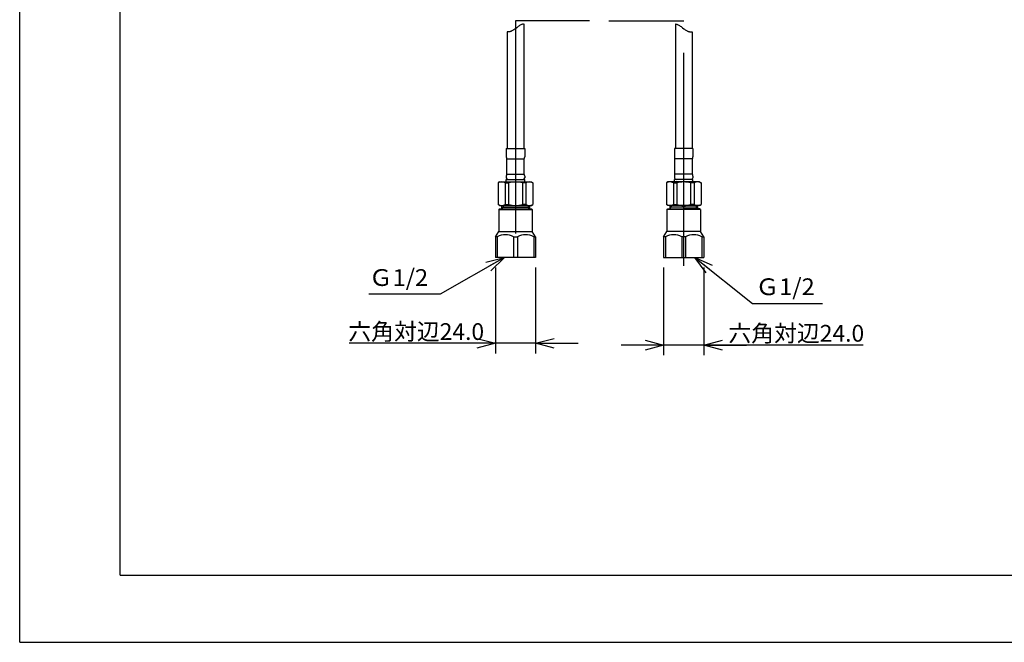
# Model space of a CAD drawing. Extents: x -210 to 210, y -148 to 148.
# Drawn here: x -210 to -63, y -148 to -56 of the extents above; entities that cross this region are included whole.
import ezdxf

# ---------------------------------------------------------------- set-up
doc = ezdxf.new("R2010")
doc.units = 0
doc.linetypes.add('CENTER', pattern=[50.8, 31.75, -6.35, 6.35, -6.35])
doc.linetypes.add('NON_PLOTING', pattern=[0])
doc.layers.get('0').update_dxf_attribs({"linetype": 'CONTINUOUS'})
doc.layers.get('DEFPOINTS').update_dxf_attribs({"linetype": 'CONTINUOUS'})
doc.layers.add('1_4', color=7, linetype='CONTINUOUS')
doc.layers.add('CLASS1', color=7, linetype='CONTINUOUS')
doc.styles.add('MX_NOTE_STANDARD', font='txt.shx', dxfattribs={"bigfont": 'extfont.shx'})
doc.dimstyles.new('MX_DIMSTYLE_1_4', dxfattribs={"dimtxt": 2.5, "dimasz": 2.5, "dimexe": 1.5, "dimexo": 1.5, "dimgap": 0.5, "dimtad": 1, "dimlfac": 4, "dimdsep": 46, "dimtxsty": 'MX_NOTE_STANDARD', "dimblk1": 'OPEN30', "dimblk2": 'OPEN30', "dimsah": 1, "dimcen": 2.5, "dimadec": 0, "dimazin": 0, "dimtfac": 1, "dimtmove": 0, "dimatfit": 3, "dimldrblk": 'OPEN30', "dimfxl": 1, "dimtzin": 0, "dimarcsym": 0})
doc.dimstyles.new('MXDIMSTYLE', dxfattribs={"dimtxt": 2.5, "dimasz": 2.5, "dimexe": 1.5, "dimexo": 1.5, "dimgap": 0.5, "dimtad": 1, "dimdsep": 46, "dimtxsty": 'MX_NOTE_STANDARD', "dimblk1": 'OPEN30', "dimblk2": 'OPEN30', "dimsah": 1, "dimcen": 2.5, "dimadec": 0, "dimazin": 0, "dimtfac": 1, "dimtmove": 0, "dimatfit": 3, "dimldrblk": 'OPEN30', "dimfxl": 1, "dimtzin": 0, "dimarcsym": 0})

# ---------------------------------------------------------------- blocks, each defined once
blk = doc.blocks.new('_OPEN30')
at = {"color": 0, "linetype": 'ByBlock', "lineweight": -2}
for p, q in [((-1, 0.267949), (0, 0)), ((0, 0), (-1, -0.267949)), ((0, 0), (-1, 0))]:
    blk.add_line(p, q, dxfattribs=at)
blk = doc.blocks.new('*D11')
at = {"color": 143, "linetype": 'CONTINUOUS'}
for p, q in [((-138.995216, -92.566089), (-138.995216, -105.390749)), ((-132.995216, -92.566089), (-132.995216, -105.390749)), ((-138.995216, -103.890749), (-160.817019, -103.890749)), ((-138.995216, -103.890749), (-145.345216, -103.890749)), ((-132.995216, -103.890749), (-138.995216, -103.890749)), ((-132.995216, -103.890749), (-126.645217, -103.890749))]:
    blk.add_line(p, q, dxfattribs=at)
at = {"layer": 'DEFPOINTS', "color": 0, "linetype": 'CONTINUOUS'}
for p in [(-138.995216, -91.066089), (-132.995216, -91.066089), (-138.995216, -103.890749)]:
    blk.add_point(p, dxfattribs=at)
at = {"color": 143, "linetype": 'CONTINUOUS', "xscale": 2.77, "yscale": 2.77, "zscale": 2.77}
blk.add_blockref('_OPEN30', (-138.995216, -103.890749), dxfattribs=at)
at = {"color": 143, "linetype": 'CONTINUOUS', "xscale": 2.77, "yscale": 2.77, "zscale": 2.77, "rotation": 180}
blk.add_blockref('_OPEN30', (-132.995216, -103.890749), dxfattribs=at)
at = {"color": 143, "linetype": 'CONTINUOUS', "insert": (-150.817019, -102.140749), "char_height": 2.5, "attachment_point": 5, "line_spacing_factor": 0.96}
blk.add_mtext('\\A1;六角対辺24.0', dxfattribs=at)
blk = doc.blocks.new('*D12')
at = {"color": 143, "linetype": 'CONTINUOUS'}
for p, q in [((-113.889183, -92.566089), (-113.889183, -105.647274)), ((-107.889183, -92.566089), (-107.889183, -105.647274)), ((-113.889183, -104.147274), (-120.239182, -104.147274)), ((-107.889183, -104.147274), (-113.889183, -104.147274)), ((-84.088438, -104.147274), (-107.889183, -104.147274)), ((-107.889183, -104.147274), (-101.539183, -104.147274))]:
    blk.add_line(p, q, dxfattribs=at)
at = {"layer": 'DEFPOINTS', "color": 0, "linetype": 'CONTINUOUS'}
for p in [(-113.889183, -91.066089), (-107.889183, -91.066089), (-113.889183, -104.147274)]:
    blk.add_point(p, dxfattribs=at)
at = {"color": 143, "linetype": 'CONTINUOUS', "xscale": 2.77, "yscale": 2.77, "zscale": 2.77}
blk.add_blockref('_OPEN30', (-113.889183, -104.147274), dxfattribs=at)
at = {"color": 143, "linetype": 'CONTINUOUS', "xscale": 2.77, "yscale": 2.77, "zscale": 2.77, "rotation": 180}
blk.add_blockref('_OPEN30', (-107.889183, -104.147274), dxfattribs=at)
at = {"color": 143, "linetype": 'CONTINUOUS', "insert": (-94.088438, -102.397274), "char_height": 2.5, "attachment_point": 5, "line_spacing_factor": 0.96}
blk.add_mtext('\\A1;六角対辺24.0', dxfattribs=at)

msp = doc.modelspace()

# ---------------------------------------------------------------- linework, layer by layer
at = {"layer": '1_4', "color": 110, "linetype": 'CENTER'}
for p, q in [((-124.932716, -8.261206), (-124.932716, -55.761206)), ((-122.057716, -8.261206), (-122.057716, -55.761206)), ((-124.932716, -55.761206), (-135.995216, -55.761206)), ((-135.995216, -55.761206), (-135.995216, -92.316089)), ((-122.057716, -55.761206), (-110.889183, -55.761206)), ((-110.889183, -92.316089), (-110.889183, -55.761206))]:
    msp.add_line(p, q, dxfattribs=at)
at = {"layer": '1_4', "color": 3, "linetype": 'CONTINUOUS'}
for p, q in [((-134.745216, -56.240223), (-134.745216, -74.816089)), ((-112.139183, -56.240223), (-112.139183, -74.816089)), ((-137.245216, -57.432072), (-137.245216, -74.816089)), ((-109.639183, -57.432072), (-109.639183, -74.816089)), ((-137.366963, -74.816089), (-134.616963, -74.816089)), ((-137.366963, -74.816089), (-137.366963, -76.066089)), ((-134.616963, -74.816089), (-134.616963, -76.066089)), ((-112.267436, -74.816089), (-112.267436, -76.066089)), ((-109.517436, -74.816089), (-112.267436, -74.816089)), ((-109.517436, -74.816089), (-109.517436, -76.066089)), ((-137.304463, -78.64135), (-137.304463, -76.365829)), ((-137.304463, -76.365829), (-134.679463, -76.365829)), ((-134.679463, -78.64135), (-134.679463, -76.365829)), ((-109.579936, -76.365829), (-112.204936, -76.365829)), ((-112.204936, -78.64135), (-112.204936, -76.365829)), ((-109.579936, -78.64135), (-109.579936, -76.365829)), ((-137.366963, -78.941089), (-137.366963, -79.191089)), ((-137.304463, -78.64135), (-134.679463, -78.64135)), ((-134.616963, -78.941089), (-134.616963, -79.191089)), ((-112.267436, -78.941089), (-112.267436, -79.191089)), ((-109.579936, -78.64135), (-112.204936, -78.64135)), ((-109.517436, -78.941089), (-109.517436, -79.191089)), ((-138.366963, -79.816089), (-138.579463, -79.938776)), ((-138.579463, -79.938776), (-138.579463, -83.193402)), ((-138.366963, -79.816089), (-133.616963, -79.816089)), ((-137.535321, -79.938776), (-137.535321, -83.193402)), ((-137.535321, -79.938776), (-137.018866, -79.938776)), ((-137.366963, -79.816089), (-137.366963, -79.441089)), ((-137.366963, -79.441089), (-134.616963, -79.441089)), ((-137.018866, -79.938776), (-137.018866, -83.193402)), ((-134.448604, -79.938776), (-134.965059, -79.938776)), ((-134.965059, -79.938776), (-134.965059, -83.193402)), ((-134.616963, -79.816089), (-134.616963, -79.441089)), ((-134.448604, -79.938776), (-134.448604, -83.193402)), ((-133.616963, -79.816089), (-133.404463, -79.938776)), ((-133.404463, -79.938776), (-133.404463, -83.193402)), ((-113.267436, -79.816089), (-113.479936, -79.938776)), ((-113.479936, -79.938776), (-113.479936, -83.193402)), ((-108.517436, -79.816089), (-113.267436, -79.816089)), ((-112.435795, -79.938776), (-112.435795, -83.193402)), ((-112.435795, -79.938776), (-111.91934, -79.938776)), ((-109.517436, -79.441089), (-112.267436, -79.441089)), ((-112.267436, -79.816089), (-112.267436, -79.441089)), ((-111.91934, -79.938776), (-111.91934, -83.193402)), ((-109.349078, -79.938776), (-109.865533, -79.938776)), ((-109.865533, -79.938776), (-109.865533, -83.193402)), ((-109.517436, -79.816089), (-109.517436, -79.441089)), ((-109.349078, -79.938776), (-109.349078, -83.193402)), ((-108.517436, -79.816089), (-108.304936, -79.938776)), ((-108.304936, -79.938776), (-108.304936, -83.193402)), ((-138.366963, -83.316089), (-138.579463, -83.193402)), ((-138.366963, -83.316089), (-133.616963, -83.316089)), ((-138.074713, -83.315961), (-138.074713, -83.820054)), ((-138.074713, -83.816089), (-137.860713, -83.602089)), ((-138.074713, -83.602089), (-133.909213, -83.602089)), ((-137.860713, -83.316089), (-137.860713, -83.602089)), ((-137.535321, -83.193402), (-137.018866, -83.193402)), ((-134.448604, -83.193402), (-134.965059, -83.193402)), ((-134.123213, -83.316089), (-134.123213, -83.602089)), ((-133.909213, -83.816089), (-134.123213, -83.602089)), ((-133.909213, -83.316089), (-133.909213, -83.820054)), ((-133.616963, -83.316089), (-133.404463, -83.193402)), ((-113.267436, -83.316089), (-113.479936, -83.193402)), ((-108.517436, -83.316089), (-113.267436, -83.316089)), ((-112.975186, -83.316089), (-112.975186, -83.820054)), ((-108.809686, -83.602089), (-112.975186, -83.602089)), ((-112.975186, -83.816089), (-112.761186, -83.602089)), ((-112.761186, -83.316089), (-112.761186, -83.602089)), ((-112.435795, -83.193402), (-111.91934, -83.193402)), ((-109.349078, -83.193402), (-109.865533, -83.193402)), ((-109.023686, -83.316089), (-109.023686, -83.602089)), ((-108.809686, -83.816089), (-109.023686, -83.602089)), ((-108.809686, -83.315961), (-108.809686, -83.820054)), ((-108.517436, -83.316089), (-108.304936, -83.193402)), ((-138.493849, -83.945054), (-138.493849, -87.193208)), ((-138.490595, -83.945054), (-138.365595, -83.820054)), ((-138.490595, -83.945054), (-133.496584, -83.945054)), ((-138.365595, -83.820054), (-135.995216, -83.820054)), ((-135.995216, -83.820054), (-133.61833, -83.820054)), ((-133.49333, -83.945054), (-133.61833, -83.820054)), ((-133.496584, -83.945054), (-133.496584, -87.193208)), ((-113.391069, -83.945054), (-113.266069, -83.820054)), ((-108.393804, -83.945054), (-113.387815, -83.945054)), ((-113.387815, -83.945054), (-113.387815, -87.193208)), ((-113.266069, -83.820054), (-110.889183, -83.820054)), ((-108.518804, -83.820054), (-110.889183, -83.820054)), ((-108.393804, -83.945054), (-108.518804, -83.820054)), ((-108.39055, -83.945054), (-108.39055, -87.193208)), ((-138.995216, -88.005264), (-138.493849, -87.193208)), ((-138.71156, -88.005264), (-138.995216, -88.005264)), ((-138.995216, -88.005264), (-138.995216, -91.066089)), ((-138.71156, -88.005264), (-138.71156, -91.066089)), ((-138.493849, -87.193208), (-133.496584, -87.193208)), ((-136.278873, -88.005264), (-135.71156, -88.005264)), ((-136.278873, -88.005264), (-136.278873, -91.066089)), ((-135.71156, -88.005264), (-135.71156, -91.066089)), ((-132.995216, -88.005264), (-133.496586, -87.193208)), ((-133.278873, -88.005264), (-133.278873, -91.066089)), ((-133.278873, -88.005264), (-132.995216, -88.005264)), ((-132.995216, -88.005264), (-132.995216, -91.066089)), ((-113.889183, -88.005264), (-113.387813, -87.193208)), ((-113.889183, -88.005264), (-113.889183, -91.066089)), ((-113.605526, -88.005264), (-113.889183, -88.005264)), ((-113.605526, -88.005264), (-113.605526, -91.066089)), ((-108.39055, -87.193208), (-113.387815, -87.193208)), ((-111.172839, -88.005264), (-111.172839, -91.066089)), ((-110.605526, -88.005264), (-111.172839, -88.005264)), ((-110.605526, -88.005264), (-110.605526, -91.066089)), ((-107.889183, -88.005264), (-108.39055, -87.193208)), ((-108.172839, -88.005264), (-108.172839, -91.066089)), ((-108.172839, -88.005264), (-107.889183, -88.005264)), ((-107.889183, -88.005264), (-107.889183, -91.066089)), ((-132.995216, -91.066089), (-138.995216, -91.066089)), ((-113.889183, -91.066089), (-107.889183, -91.066089))]:
    msp.add_line(p, q, dxfattribs=at)
for points in [[(-134.743834, -56.240223), (-134.752597, -56.240223), (-134.803264, -56.265608), (-134.854033, -56.265608), (-134.9047, -56.290993), (-134.95547, -56.290993), (-135.031521, -56.316377), (-135.082291, -56.341556), (-135.183727, -56.392326), (-135.285163, -56.443095), (-135.386599, -56.493865), (-135.488035, -56.569813), (-135.589472, -56.645968), (-135.792344, -56.79807), (-135.995216, -56.950379), (-136.096653, -57.026328), (-136.223474, -57.102482), (-136.32491, -57.17843), (-136.426346, -57.2292), (-136.527782, -57.27997), (-136.578552, -57.305354), (-136.629218, -57.330739), (-136.679988, -57.356124), (-136.756039, -57.381509), (-136.806706, -57.381509), (-136.857476, -57.406687), (-136.908142, -57.406687), (-136.958912, -57.432072), (-137.245726, -57.432072)], [(-112.140565, -56.240223), (-112.131802, -56.240223), (-112.081135, -56.265608), (-112.030365, -56.265608), (-111.979699, -56.290993), (-111.928929, -56.290993), (-111.852878, -56.316377), (-111.802108, -56.341556), (-111.700672, -56.392326), (-111.599236, -56.443095), (-111.4978, -56.493865), (-111.396363, -56.569813), (-111.294927, -56.645968), (-111.092055, -56.79807), (-110.889183, -56.950379), (-110.787746, -57.026328), (-110.660925, -57.102482), (-110.559489, -57.17843), (-110.458053, -57.2292), (-110.356617, -57.27997), (-110.305847, -57.305354), (-110.255181, -57.330739), (-110.204411, -57.356124), (-110.12836, -57.381509), (-110.077693, -57.381509), (-110.026923, -57.406687), (-109.976257, -57.406687), (-109.925487, -57.432072), (-109.638673, -57.432072)]]:
    msp.add_lwpolyline(points, dxfattribs=at)
for centre, radius, start, end in [((-136.616963, -76.066089), 0.75, 180, 203.556464), ((-135.366963, -76.066089), 0.75, 336.443536, 0), ((-111.517436, -76.066089), 0.75, 180, 203.556464), ((-110.267436, -76.066089), 0.75, 336.443536, 0), ((-136.616963, -78.941089), 0.75, 156.443536, 180), ((-137.116963, -79.191089), 0.25, 180, 270), ((-134.866963, -79.191089), 0.25, 270, 0), ((-135.366963, -78.941089), 0.75, 0, 23.556464), ((-111.517436, -78.941089), 0.75, 156.443536, 180), ((-112.017436, -79.191089), 0.25, 180, 270), ((-109.767436, -79.191089), 0.25, 270, 0), ((-110.267436, -78.941089), 0.75, 0, 23.556464), ((-138.057392, -80.988219), 1.17213, 63.550835, 116.449165), ((-135.991963, -84.175084), 4.358995, 90, 103.625974), ((-135.991963, -84.175084), 4.358995, 76.374026, 90), ((-133.926533, -80.988219), 1.17213, 63.550835, 116.449165), ((-112.957866, -80.988219), 1.17213, 63.550835, 116.449165), ((-110.892436, -84.175084), 4.358995, 90, 103.625974), ((-110.892436, -84.175084), 4.358995, 76.374026, 90), ((-108.827007, -80.988219), 1.17213, 63.550835, 116.449165), ((-138.057392, -82.14396), 1.17213, 243.550835, 296.449165), ((-135.991963, -78.957095), 4.358995, 256.374026, 270), ((-135.991963, -78.957095), 4.358995, 270, 283.625974), ((-133.926533, -82.14396), 1.17213, 243.550835, 296.449165), ((-112.957866, -82.14396), 1.17213, 243.550835, 296.449165), ((-110.892436, -78.957095), 4.358995, 256.374026, 270), ((-110.892436, -78.957095), 4.358995, 270, 283.625974), ((-108.827007, -82.14396), 1.17213, 243.550835, 296.449165), ((-137.495216, -90.217582), 2.524647, 61.197782, 118.802218), ((-134.495216, -90.217582), 2.524647, 61.197782, 118.802218), ((-112.389183, -90.217582), 2.524647, 61.197782, 118.802218), ((-109.389183, -90.217582), 2.524647, 61.197782, 118.802218)]:
    msp.add_arc(centre, radius, start, end, dxfattribs=at)
at = {"layer": 'CLASS1', "color": 120, "linetype": 'CONTINUOUS'}
for q in [(-195, 137.5), (200, -138.5)]:
    msp.add_line((-195, -138.5), q, dxfattribs=at)
at = {"layer": 'DEFPOINTS', "color": 130, "linetype": 'NON_PLOTING'}
for q in [(-210, 148.5), (210, -148.5)]:
    msp.add_line((-210, -148.5), q, dxfattribs=at)

# ---------------------------------------------------------------- texts
at = {"layer": '1_4', "color": 143, "linetype": 'CONTINUOUS', "char_height": 2.5, "attachment_point": 4, "line_spacing_factor": 0.96}
for insert in [(-157.866982, -94.079789), (-100.16787, -95.452093)]:
    msp.add_mtext('\\W1.034483;\\A1;Ｇ1/2', dxfattribs=dict(at, insert=insert))

# ---------------------------------------------------------------- dimensions: what is measured, and where the dimension line sits
at = {"layer": '1_4', "color": 143, "linetype": 'CONTINUOUS'}
for base, p1, p2, picture, middle in [((-138.995216, -103.890749), (-132.995216, -91.066089), (-138.995216, -91.066089), '*D11', (-150.817019, -103.890749)), ((-113.889183, -104.147274), (-107.889183, -91.066089), (-113.889183, -91.066089), '*D12', (-94.088438, -104.147274))]:
    dim = msp.add_linear_dim(base=base, p1=p1, p2=p2, text='\\A1;六角対辺<>', dimstyle='MX_DIMSTYLE_1_4', override={"dimasz": 2.77, "dimdec": 1, "dimzin": 0}, dxfattribs=at)
    dim.commit()
    dim.dimension.update_dxf_attribs({"geometry": picture, "text_midpoint": middle, "dimtype": 128})

# ---------------------------------------------------------------- leaders
for points in [[(-137.637045, -91.066089), (-147.22567, -96.579789), (-157.866982, -96.579789)], [(-109.247354, -91.066089), (-100.627738, -97.952093), (-90.16787, -97.952093)]]:
    msp.add_leader(points, dimstyle='MXDIMSTYLE', override={"dimasz": 2.77}, dxfattribs=at)

doc.saveas('drawing.dxf')
